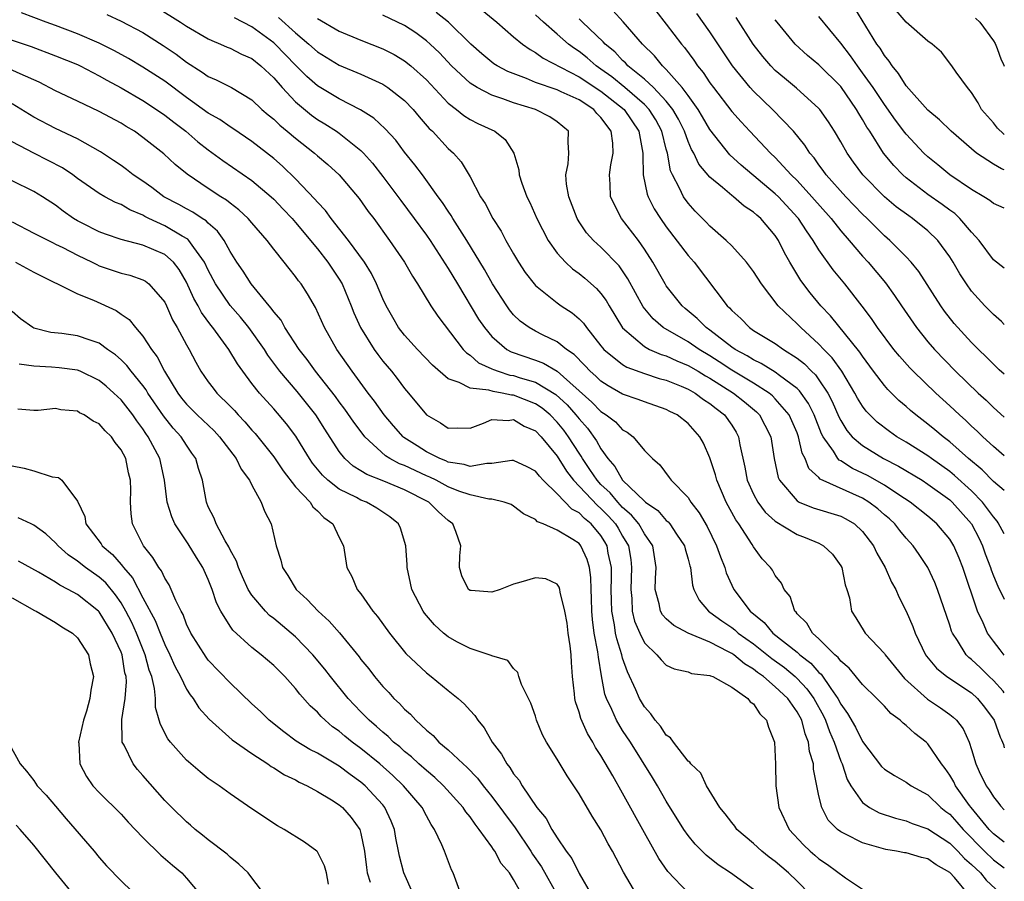
# Model space of a CAD drawing. Units: inches. Extents: x 2505869 to 2508000, y 1540363 to 1542000.
# Drawn here: x 2507910 to 2508000, y 1540548 to 1540627 of the extents above; entities that cross this region are included whole.
import ezdxf

# ---------------------------------------------------------------- set-up
doc = ezdxf.new("R2010")
doc.units = ezdxf.units.IN
doc.header["$MEASUREMENT"] = 0
doc.layers.add('LD25051539_2ft', color=72, linetype='Continuous')

msp = doc.modelspace()

# ---------------------------------------------------------------- linework, layer by layer
at = {"layer": 'LD25051539_2ft'}
for points, elevation in [([(2507922.329, 1540628.33), (2507924.441, 1540627), (2507925, 1540626.631), (2507927, 1540625.474), (2507927.317, 1540625.317), (2507928.108, 1540625), (2507928.718, 1540624.718), (2507929, 1540624.605), (2507930.055, 1540624.056), (2507931, 1540623.659), (2507931.828, 1540623), (2507933, 1540621.9), (2507933.776, 1540621), (2507935, 1540619.692), (2507936.471, 1540618.471), (2507937, 1540618.095), (2507937.685, 1540617.685), (2507938.746, 1540617), (2507939, 1540616.819), (2507941, 1540615.235), (2507941.234, 1540615), (2507942.065, 1540614.065), (2507943, 1540612.861), (2507944.644, 1540610.644), (2507945.893, 1540609), (2507947, 1540607.483), (2507947.335, 1540607), (2507949, 1540604.428), (2507949.838, 1540603), (2507951.788, 1540599.788), (2507952.318, 1540599), (2507953, 1540598.189), (2507954.372, 1540597), (2507954.775, 1540596.775), (2507957, 1540596.014), (2507957.742, 1540595.742), (2507959, 1540595), (2507962.175, 1540592.176), (2507963, 1540591.321), (2507963.497, 1540591), (2507964.346, 1540590.346), (2507965, 1540589.615), (2507965.408, 1540589.408), (2507965.948, 1540589), (2507967, 1540587.741), (2507967.724, 1540587), (2507968.408, 1540586.407), (2507969.272, 1540585.272), (2507969.458, 1540585), (2507971, 1540583.431), (2507971.266, 1540583), (2507972.028, 1540582.029), (2507972.757, 1540580.758), (2507973.619, 1540579), (2507973.972, 1540577.972), (2507974.37, 1540577), (2507974.506, 1540576.506), (2507975, 1540575.399), (2507975.195, 1540575), (2507976.697, 1540573), (2507977.973, 1540571.973), (2507978.786, 1540571), (2507981, 1540569.234), (2507981.259, 1540569), (2507982.247, 1540568.246), (2507983, 1540567.389), (2507983.212, 1540567.212), (2507984.085, 1540565.915), (2507984.745, 1540565), (2507985, 1540564.487), (2507985.629, 1540563.629), (2507986.356, 1540562.356), (2507987, 1540561.051), (2507988.752, 1540558.752), (2507989, 1540558.506), (2507989.922, 1540557.922), (2507991, 1540557.334), (2507991.458, 1540557), (2507993, 1540556.172), (2507994.188, 1540555), (2507994.639, 1540554.639), (2507995, 1540554.379), (2507995.656, 1540553.657), (2507996.214, 1540553), (2507998.174, 1540551), (2507999, 1540550.213), (2508000, 1540549.472)], 8106), ([(2507952.112, 1540628.112), (2507953.463, 1540627), (2507955, 1540625.667), (2507955.807, 1540625), (2507956.503, 1540624.503), (2507957, 1540624.238), (2507957.711, 1540623.711), (2507961, 1540622.004), (2507963, 1540620.672), (2507965.127, 1540619), (2507966.496, 1540617), (2507966.857, 1540615), (2507966.841, 1540614.841), (2507966.873, 1540613), (2507967.233, 1540611.233), (2507967.326, 1540611), (2507967.901, 1540609.901), (2507968.477, 1540609), (2507969, 1540608.236), (2507971, 1540605.609), (2507971.545, 1540605), (2507974.584, 1540601), (2507974.809, 1540600.808), (2507975, 1540600.576), (2507975.828, 1540599.828), (2507976.629, 1540599), (2507977, 1540598.748), (2507979, 1540597.53), (2507979.736, 1540597), (2507981, 1540596.201), (2507981.669, 1540595.669), (2507982.31, 1540595), (2507982.671, 1540594.671), (2507983, 1540594.21), (2507983.808, 1540593), (2507984.221, 1540592.221), (2507984.825, 1540590.825), (2507985, 1540590.494), (2507985.567, 1540589.567), (2507986.06, 1540589), (2507987, 1540588.186), (2507988.91, 1540587), (2507990.288, 1540586.288), (2507992.465, 1540585), (2507993, 1540584.658), (2507995, 1540583.204), (2507995.224, 1540583), (2507997.006, 1540581), (2507997.679, 1540579.679), (2507998.006, 1540579), (2507998.257, 1540578.257), (2507998.729, 1540577), (2507998.792, 1540576.791), (2507999, 1540576.247), (2507999.403, 1540575.304), (2508000, 1540574.116)], 8094), ([(2508000, 1540587.255), (2507999, 1540588.088), (2507998.019, 1540589), (2507997.508, 1540589.508), (2507997, 1540589.977), (2507996.484, 1540590.485), (2507995.896, 1540591), (2507995, 1540591.839), (2507993.717, 1540593), (2507991.635, 1540595), (2507991.322, 1540595.322), (2507990.378, 1540596.378), (2507989.877, 1540597), (2507988.385, 1540599), (2507987.83, 1540599.83), (2507986.965, 1540600.965), (2507985.364, 1540603), (2507984.296, 1540604.296), (2507983, 1540606.118), (2507982.471, 1540607), (2507981.858, 1540607.858), (2507981.14, 1540609), (2507981.075, 1540609.075), (2507979.277, 1540611), (2507979, 1540611.271), (2507975.881, 1540613.881), (2507974.84, 1540614.84), (2507973, 1540617.176), (2507972.333, 1540618.333), (2507971.929, 1540619), (2507971, 1540620.291), (2507970.468, 1540621), (2507969, 1540622.676), (2507968.654, 1540623), (2507967.914, 1540623.914), (2507966.829, 1540625), (2507965.045, 1540627.045), (2507964.084, 1540628.084)], 8088), ([(2507968.036, 1540628.036), (2507969, 1540626.826), (2507970.389, 1540625), (2507970.675, 1540624.675), (2507971.526, 1540623.526), (2507971.876, 1540623), (2507972.387, 1540622.387), (2507973, 1540621.442), (2507973.321, 1540621), (2507975, 1540618.819), (2507975.854, 1540617.854), (2507976.648, 1540617), (2507978.553, 1540615), (2507979, 1540614.582), (2507980.46, 1540613), (2507981, 1540612.474), (2507982.361, 1540611), (2507984.133, 1540609), (2507985, 1540607.879), (2507985.769, 1540607), (2507987, 1540605.548), (2507987.507, 1540605), (2507989.103, 1540603.103), (2507989.944, 1540601.944), (2507990.567, 1540601), (2507991.937, 1540599), (2507993, 1540597.682), (2507993.583, 1540597), (2507995.525, 1540595), (2507997.609, 1540593), (2507998.336, 1540592.336), (2507999, 1540591.686), (2508000, 1540590.779)], 8086), ([(2508000, 1540613.466), (2507999.742, 1540613.56), (2507999, 1540613.985), (2507997.462, 1540615), (2507997, 1540615.383), (2507995.139, 1540617), (2507994.051, 1540618.051), (2507993, 1540618.936), (2507991, 1540621.166), (2507990.304, 1540622.304), (2507989.709, 1540623), (2507989.437, 1540623.437), (2507989, 1540623.951), (2507988.611, 1540624.611), (2507988.321, 1540625), (2507986.287, 1540628.287)], 8076), ([(2508000, 1540616.709), (2507999.927, 1540616.772), (2507999.378, 1540617.285), (2507999, 1540617.766), (2507997.919, 1540619), (2507997.609, 1540619.609), (2507997, 1540620.561), (2507996.627, 1540621), (2507995.592, 1540622.408), (2507995.191, 1540623), (2507994.251, 1540624.251), (2507993.369, 1540625), (2507993, 1540625.275), (2507991, 1540627.013), (2507990.083, 1540628.083)], 8074), ([(2507996.744, 1540547), (2507995.424, 1540548.576), (2507995, 1540549.052), (2507993.748, 1540549.748), (2507993, 1540550.301), (2507992.41, 1540550.41), (2507991, 1540550.842), (2507990.856, 1540550.855), (2507990.114, 1540551), (2507989.146, 1540551.145), (2507987, 1540551.752), (2507985.433, 1540552.567), (2507985, 1540552.767), (2507984.703, 1540553), (2507983.855, 1540553.855), (2507983.258, 1540555), (2507983, 1540556.081), (2507982.803, 1540557), (2507982.516, 1540558.516), (2507982.489, 1540559), (2507982.147, 1540560.147), (2507982.057, 1540561), (2507981.745, 1540561.745), (2507981.426, 1540563), (2507981, 1540563.778), (2507980.144, 1540565), (2507979, 1540566.074), (2507977.909, 1540567), (2507977.376, 1540567.376), (2507977, 1540567.678), (2507976.161, 1540568.161), (2507975.183, 1540569), (2507975, 1540569.13), (2507974.712, 1540569.288), (2507973, 1540570.156), (2507971.014, 1540571), (2507969.689, 1540571.689), (2507969, 1540572.296), (2507968.654, 1540572.654), (2507968.456, 1540573), (2507968.337, 1540573.663), (2507967.979, 1540575), (2507968.011, 1540576.011), (2507968.086, 1540577), (2507967.761, 1540579), (2507967, 1540580.103), (2507966.491, 1540581), (2507965.819, 1540581.819), (2507965, 1540582.516), (2507964.544, 1540583), (2507963.841, 1540583.84), (2507963, 1540584.631), (2507962.653, 1540585), (2507962.004, 1540586.004), (2507961.312, 1540587), (2507961.204, 1540587.204), (2507961, 1540587.496), (2507960.045, 1540589), (2507959.597, 1540589.597), (2507959, 1540590.33), (2507958.338, 1540591), (2507957.61, 1540591.61), (2507957, 1540592.011), (2507955, 1540592.806), (2507954.81, 1540592.81), (2507953.961, 1540593), (2507953.132, 1540593.132), (2507952.729, 1540593.271), (2507951, 1540593.457), (2507950.018, 1540593.982), (2507949, 1540594.298), (2507947.548, 1540595.548), (2507946.176, 1540597), (2507945, 1540598.301), (2507944.453, 1540599), (2507943.913, 1540599.913), (2507943.302, 1540601), (2507943, 1540601.628), (2507942.439, 1540603), (2507941.959, 1540603.959), (2507941.316, 1540605), (2507939.865, 1540607), (2507938.279, 1540609), (2507937.736, 1540609.736), (2507937, 1540610.507), (2507936.782, 1540610.782), (2507935, 1540612.645), (2507933.808, 1540613.808), (2507933, 1540614.517), (2507931, 1540616.072), (2507929.255, 1540617.255), (2507929, 1540617.409), (2507928.067, 1540618.067), (2507927, 1540618.664), (2507925, 1540620.094), (2507923, 1540621.585), (2507921, 1540622.893), (2507919.682, 1540623.682), (2507918.386, 1540624.386), (2507917, 1540625.064), (2507915, 1540625.93), (2507913, 1540626.688), (2507912.121, 1540627), (2507909.873, 1540627.873)], 8110), ([(2507917.696, 1540627.695), (2507919, 1540627.104), (2507921, 1540626.046), (2507922.873, 1540624.873), (2507924.062, 1540624.062), (2507925, 1540623.346), (2507926.433, 1540622.433), (2507927, 1540622.021), (2507927.718, 1540621.718), (2507929.129, 1540621), (2507931, 1540619.885), (2507931.919, 1540619), (2507932.495, 1540618.495), (2507933, 1540618.096), (2507933.553, 1540617.552), (2507934.243, 1540617), (2507935, 1540616.361), (2507936.736, 1540615), (2507937, 1540614.759), (2507937.951, 1540613.952), (2507938.998, 1540613), (2507940.833, 1540610.833), (2507941.66, 1540609.66), (2507942.169, 1540609), (2507943.622, 1540607), (2507944.981, 1540605), (2507945.716, 1540603.716), (2507946.195, 1540603), (2507947.42, 1540601), (2507948.042, 1540600.042), (2507950.376, 1540597), (2507950.674, 1540596.674), (2507951, 1540596.469), (2507951.782, 1540595.782), (2507953, 1540595.232), (2507953.149, 1540595.149), (2507953.57, 1540595), (2507954.651, 1540594.651), (2507955, 1540594.596), (2507955.61, 1540594.39), (2507957, 1540593.983), (2507958.861, 1540592.861), (2507959.907, 1540591.907), (2507960.714, 1540591), (2507961, 1540590.633), (2507961.778, 1540589.778), (2507962.615, 1540588.615), (2507963, 1540587.888), (2507963.625, 1540587), (2507964.27, 1540586.27), (2507964.981, 1540585), (2507967, 1540583.081), (2507967.095, 1540583), (2507968.23, 1540582.23), (2507969, 1540581.33), (2507969.186, 1540581.186), (2507969.327, 1540581), (2507969.933, 1540580.067), (2507970.664, 1540579), (2507970.719, 1540578.719), (2507971, 1540577.777), (2507971.16, 1540577.16), (2507971.219, 1540577), (2507971.392, 1540575.392), (2507971.526, 1540575), (2507972.024, 1540574.024), (2507972.857, 1540573), (2507973, 1540572.91), (2507974.104, 1540572.103), (2507975, 1540571.504), (2507975.286, 1540571.286), (2507975.589, 1540571), (2507977, 1540570), (2507978.668, 1540568.668), (2507979.832, 1540567.831), (2507980.829, 1540567), (2507981, 1540566.839), (2507981.894, 1540565.894), (2507982.537, 1540565), (2507983.413, 1540563.413), (2507983.607, 1540563), (2507983.968, 1540561.968), (2507984.393, 1540561), (2507985, 1540559.259), (2507985.117, 1540559), (2507985.584, 1540557.584), (2507985.917, 1540557), (2507987, 1540555.452), (2507987.638, 1540555), (2507988.521, 1540554.521), (2507990.024, 1540554.023), (2507991, 1540553.783), (2507991.55, 1540553.55), (2507993, 1540553.054), (2507995, 1540551.738), (2507995.735, 1540551), (2507996.337, 1540550.337), (2507997, 1540549.768), (2507997.809, 1540549), (2507998.335, 1540548.334), (2507999.606, 1540547.154)], 8108), ([(2508000, 1540551.834), (2507999, 1540552.591), (2507998.604, 1540553), (2507996.95, 1540555), (2507996.814, 1540555.186), (2507995.524, 1540557), (2507995.364, 1540557.364), (2507995, 1540557.967), (2507994.572, 1540558.572), (2507994.237, 1540559), (2507993, 1540560.845), (2507992.828, 1540561), (2507991.788, 1540561.788), (2507991, 1540562.533), (2507990.725, 1540562.725), (2507990.463, 1540563), (2507989.607, 1540563.607), (2507989, 1540564.29), (2507988.32, 1540565), (2507987, 1540566.264), (2507985.774, 1540567.774), (2507985, 1540568.408), (2507984.756, 1540568.756), (2507984.465, 1540569), (2507983, 1540570.479), (2507982.408, 1540571), (2507981.89, 1540571.89), (2507981, 1540572.768), (2507980.903, 1540572.903), (2507980.789, 1540573), (2507980.356, 1540574.356), (2507979.819, 1540575), (2507979.57, 1540575.571), (2507979, 1540576.268), (2507978.749, 1540576.749), (2507978.563, 1540577), (2507977.804, 1540577.804), (2507977, 1540578.906), (2507976.876, 1540579.124), (2507975.664, 1540581), (2507975.379, 1540581.379), (2507974.506, 1540583), (2507973.625, 1540585), (2507973.502, 1540585.502), (2507973, 1540587.06), (2507972.403, 1540588.403), (2507972.075, 1540589), (2507971, 1540590.198), (2507969.992, 1540591), (2507969.321, 1540591.321), (2507969, 1540591.491), (2507967, 1540592.18), (2507966.412, 1540592.412), (2507965, 1540592.894), (2507963.658, 1540593.658), (2507963, 1540594.082), (2507962.536, 1540594.536), (2507962.01, 1540595), (2507961.532, 1540595.532), (2507960.544, 1540596.544), (2507959.861, 1540597), (2507959, 1540597.707), (2507957.659, 1540598.341), (2507957, 1540598.67), (2507956.413, 1540599), (2507955.601, 1540599.601), (2507955, 1540600.185), (2507954.629, 1540600.629), (2507954.363, 1540601), (2507953.054, 1540603), (2507952.329, 1540604.329), (2507950.724, 1540607), (2507949.436, 1540609), (2507949.28, 1540609.279), (2507949, 1540609.675), (2507948.481, 1540610.481), (2507948.085, 1540611), (2507946.796, 1540612.796), (2507946.629, 1540613), (2507945.939, 1540613.939), (2507945, 1540615.089), (2507944.186, 1540616.186), (2507943.23, 1540617.23), (2507942.193, 1540618.193), (2507940.97, 1540618.97), (2507939, 1540619.986), (2507937, 1540621.181), (2507936.028, 1540622.028), (2507935, 1540623.062), (2507933.126, 1540625), (2507933, 1540625.115), (2507931, 1540626.579), (2507929.394, 1540627.394)], 8104), ([(2507933.441, 1540627.441), (2507935, 1540626.028), (2507936.218, 1540625), (2507937, 1540624.285), (2507939, 1540623.071), (2507941, 1540622.23), (2507943, 1540621.309), (2507943.478, 1540621), (2507945, 1540619.816), (2507945.786, 1540619), (2507946.333, 1540618.333), (2507947.269, 1540617.269), (2507947.562, 1540617), (2507949, 1540615.426), (2507949.471, 1540615), (2507950.186, 1540614.186), (2507951, 1540612.819), (2507951.975, 1540611), (2507952.382, 1540610.382), (2507953.106, 1540609), (2507953.848, 1540607.848), (2507954.291, 1540607), (2507955, 1540605.754), (2507955.452, 1540605), (2507956.064, 1540604.064), (2507956.873, 1540603), (2507957, 1540602.856), (2507959, 1540601.267), (2507959.369, 1540601), (2507960.357, 1540600.357), (2507961, 1540599.81), (2507961.4, 1540599.4), (2507961.674, 1540599), (2507963, 1540597.336), (2507963.14, 1540597.14), (2507963.271, 1540597), (2507965, 1540595.604), (2507965.373, 1540595.373), (2507967, 1540594.789), (2507968.345, 1540594.345), (2507969, 1540594.178), (2507970.366, 1540593.634), (2507971, 1540593.365), (2507971.224, 1540593.224), (2507971.648, 1540593), (2507972.417, 1540592.417), (2507973, 1540592.053), (2507973.574, 1540591.574), (2507974.35, 1540591), (2507975, 1540590.056), (2507975.404, 1540589.404), (2507975.627, 1540589), (2507975.745, 1540588.255), (2507976.206, 1540586.206), (2507976.424, 1540585), (2507977, 1540583.744), (2507977.403, 1540583), (2507978.08, 1540582.08), (2507979, 1540581.263), (2507981, 1540580.018), (2507981.743, 1540579.743), (2507983, 1540579.224), (2507983.427, 1540579), (2507984.234, 1540578.234), (2507985, 1540577.166), (2507985.092, 1540577), (2507985.403, 1540575.403), (2507985.553, 1540575), (2507985.79, 1540574.21), (2507986, 1540573), (2507986.39, 1540572.39), (2507987.142, 1540571.142), (2507987.238, 1540571), (2507989, 1540569.109), (2507989.072, 1540569), (2507990.834, 1540566.834), (2507992.942, 1540564.942), (2507994.137, 1540564.137), (2507995, 1540563.529), (2507995.299, 1540563.299), (2507995.627, 1540563), (2507996.224, 1540562.224), (2507996.78, 1540561), (2507997, 1540560.327), (2507997.384, 1540559), (2507997.704, 1540558.296), (2507998.332, 1540557), (2507998.626, 1540556.626), (2507999, 1540555.969), (2507999.493, 1540555.372), (2507999.645, 1540555.164), (2508000, 1540554.794)], 8102), ([(2507937, 1540627.331), (2507939, 1540626.164), (2507941, 1540625.35), (2507943, 1540624.561), (2507944.03, 1540624.03), (2507945, 1540623.463), (2507945.577, 1540623), (2507947, 1540621.712), (2507949, 1540619.579), (2507949.75, 1540619), (2507950.437, 1540618.438), (2507951, 1540618.073), (2507951.72, 1540617.72), (2507953.266, 1540617), (2507954.234, 1540616.234), (2507955.016, 1540615), (2507955.465, 1540613.465), (2507955.51, 1540613), (2507955.76, 1540612.239), (2507956.22, 1540611), (2507956.483, 1540610.483), (2507957.139, 1540609), (2507958.168, 1540607), (2507959, 1540605.839), (2507959.75, 1540605), (2507960.391, 1540604.391), (2507961, 1540603.955), (2507961.524, 1540603.524), (2507962.592, 1540602.592), (2507963, 1540602.122), (2507963.476, 1540601.476), (2507963.749, 1540601), (2507964.983, 1540598.983), (2507967, 1540597.257), (2507967.474, 1540597), (2507968.535, 1540596.535), (2507969, 1540596.399), (2507969.955, 1540595.955), (2507971, 1540595.54), (2507971.92, 1540595), (2507972.583, 1540594.583), (2507973, 1540594.363), (2507975.157, 1540593), (2507976.182, 1540592.182), (2507977.272, 1540591.272), (2507977.544, 1540591), (2507978.05, 1540590.05), (2507978.584, 1540589), (2507978.908, 1540587), (2507979.259, 1540585.259), (2507979.378, 1540585), (2507981, 1540583.111), (2507981.197, 1540583), (2507982.473, 1540582.473), (2507985, 1540581.704), (2507985.467, 1540581.467), (2507986.256, 1540581), (2507987, 1540580.309), (2507988.001, 1540579), (2507988.309, 1540578.309), (2507989.062, 1540577), (2507989.667, 1540575.667), (2507990.045, 1540575), (2507990.329, 1540574.329), (2507991, 1540573.017), (2507991.603, 1540571.603), (2507991.811, 1540571), (2507992.787, 1540569), (2507992.875, 1540568.875), (2507993.785, 1540567.785), (2507994.739, 1540567), (2507997, 1540565.502), (2507997.547, 1540565), (2507998.195, 1540564.195), (2507999.066, 1540563.017), (2507999.61, 1540561.46), (2507999.752, 1540561.191), (2507999.917, 1540560.775), (2508000, 1540560.478)], 8100), ([(2508000, 1540565.529), (2507999.897, 1540565.677), (2507999, 1540566.654), (2507998.621, 1540567), (2507997.804, 1540567.804), (2507997, 1540568.565), (2507996.75, 1540568.75), (2507996.494, 1540569), (2507995.7, 1540570.3), (2507995.237, 1540571), (2507995.165, 1540571.165), (2507995, 1540571.712), (2507993.87, 1540575), (2507993.622, 1540575.622), (2507992.998, 1540577), (2507992.203, 1540578.203), (2507991.652, 1540579), (2507991, 1540579.703), (2507990.412, 1540580.411), (2507989.958, 1540581), (2507989.462, 1540581.462), (2507989, 1540581.845), (2507988.389, 1540582.389), (2507987.59, 1540583), (2507987, 1540583.359), (2507983.112, 1540585.113), (2507983, 1540585.246), (2507982.071, 1540586.071), (2507981.728, 1540587), (2507981.476, 1540587.476), (2507981.138, 1540589), (2507981, 1540589.363), (2507980.283, 1540591), (2507979, 1540592.484), (2507978.742, 1540592.742), (2507978.425, 1540593), (2507977, 1540593.896), (2507975, 1540595.086), (2507973.858, 1540595.858), (2507973, 1540596.415), (2507972.013, 1540597), (2507971, 1540597.702), (2507968.727, 1540599), (2507967.794, 1540599.794), (2507966.894, 1540600.894), (2507965.482, 1540603.482), (2507965, 1540604.209), (2507964.671, 1540604.671), (2507963, 1540606.379), (2507962.318, 1540607), (2507961.693, 1540607.693), (2507961, 1540608.703), (2507960.815, 1540609), (2507960.073, 1540611), (2507959.864, 1540612.136), (2507959.795, 1540613), (2507960.001, 1540614.001), (2507960.078, 1540615), (2507959.997, 1540616.003), (2507960.041, 1540617), (2507959, 1540617.871), (2507958.335, 1540618.335), (2507957.016, 1540619), (2507955, 1540619.612), (2507954.023, 1540619.977), (2507953, 1540620.304), (2507951.645, 1540621), (2507951, 1540621.402), (2507949.293, 1540623), (2507948.19, 1540624.19), (2507947.337, 1540625), (2507947, 1540625.3), (2507946.022, 1540626.022), (2507945, 1540626.685), (2507943, 1540627.644)], 8098), ([(2508000, 1540568.979), (2507999.803, 1540569.204), (2507999.617, 1540569.466), (2507999, 1540570.258), (2507998.471, 1540571), (2507998.074, 1540571.926), (2507997.549, 1540573), (2507996.186, 1540577), (2507995.854, 1540577.854), (2507995.373, 1540579), (2507995, 1540579.611), (2507993.827, 1540581), (2507993, 1540581.703), (2507991.377, 1540583), (2507990.339, 1540583.66), (2507989, 1540584.545), (2507987.439, 1540585.439), (2507987, 1540585.664), (2507986.089, 1540586.089), (2507985, 1540586.79), (2507984.859, 1540586.859), (2507984.739, 1540587), (2507984.325, 1540587.675), (2507983.382, 1540589), (2507983.25, 1540589.25), (2507982.564, 1540591), (2507982.046, 1540592.046), (2507981.212, 1540593.212), (2507981, 1540593.406), (2507979.379, 1540594.621), (2507979, 1540594.921), (2507977.714, 1540595.714), (2507977, 1540596.032), (2507976.412, 1540596.412), (2507975.303, 1540597), (2507975, 1540597.215), (2507973, 1540598.769), (2507972.661, 1540599), (2507971.836, 1540599.836), (2507970.737, 1540600.737), (2507970.444, 1540601), (2507969, 1540602.844), (2507968.898, 1540603), (2507967.755, 1540605), (2507967, 1540606.206), (2507966.453, 1540607), (2507964.908, 1540609), (2507963.877, 1540611), (2507963.862, 1540612.137), (2507963.786, 1540613), (2507963.916, 1540613.916), (2507964.128, 1540615), (2507964.096, 1540615.904), (2507963.943, 1540617), (2507963, 1540618.257), (2507962.627, 1540618.627), (2507962.352, 1540619), (2507961, 1540619.873), (2507959.37, 1540620.63), (2507959, 1540620.788), (2507957, 1540621.483), (2507956.167, 1540621.833), (2507954.47, 1540622.47), (2507953.49, 1540623), (2507953.19, 1540623.19), (2507953, 1540623.332), (2507952.093, 1540624.093), (2507951.078, 1540625), (2507949.014, 1540627.015), (2507947.892, 1540627.893)], 8096), ([(2508000, 1540580.099), (2507999.428, 1540581.109), (2507999.335, 1540581.253), (2507999, 1540581.643), (2507998.005, 1540583), (2507997, 1540584.021), (2507995.447, 1540585.447), (2507995, 1540585.804), (2507993.314, 1540587), (2507993, 1540587.239), (2507991, 1540588.502), (2507990.148, 1540589), (2507989.47, 1540589.47), (2507988.342, 1540590.343), (2507987.661, 1540591), (2507987.338, 1540591.338), (2507987, 1540591.791), (2507986.545, 1540592.545), (2507986.303, 1540593), (2507985.091, 1540595), (2507984.222, 1540596.222), (2507983.459, 1540597), (2507983, 1540597.494), (2507981.335, 1540599), (2507981, 1540599.35), (2507979.276, 1540601), (2507977.722, 1540603), (2507977, 1540604.147), (2507976.642, 1540604.642), (2507976.349, 1540605), (2507975, 1540606.496), (2507974.507, 1540607), (2507973, 1540608.308), (2507972.666, 1540608.666), (2507971.664, 1540609.664), (2507971, 1540610.399), (2507970.575, 1540611), (2507970.225, 1540611.775), (2507969.569, 1540613), (2507969.386, 1540613.386), (2507969.098, 1540615), (2507969, 1540615.348), (2507968.595, 1540617), (2507968.04, 1540618.04), (2507967.435, 1540619), (2507967, 1540619.451), (2507965.192, 1540621), (2507964, 1540622), (2507963, 1540622.709), (2507962.563, 1540623), (2507961.736, 1540623.736), (2507961, 1540624.31), (2507960.58, 1540624.58), (2507960.035, 1540625), (2507959, 1540625.913), (2507957.731, 1540627), (2507957, 1540627.667)], 8092), ([(2508000, 1540584.075), (2507999, 1540584.901), (2507997.964, 1540585.965), (2507996.704, 1540587), (2507995, 1540588.533), (2507994.378, 1540589), (2507993.639, 1540589.639), (2507993, 1540590.157), (2507991.875, 1540591), (2507991.399, 1540591.399), (2507991, 1540591.762), (2507990.328, 1540592.327), (2507989.317, 1540593.317), (2507989, 1540593.682), (2507988.014, 1540595), (2507987, 1540596.37), (2507986.755, 1540596.755), (2507984.065, 1540600.065), (2507983.175, 1540601), (2507982.196, 1540602.196), (2507981.331, 1540603.331), (2507980.328, 1540605), (2507979.849, 1540605.849), (2507979.288, 1540607), (2507979, 1540607.43), (2507977.672, 1540609), (2507977.304, 1540609.304), (2507977, 1540609.592), (2507976.142, 1540610.142), (2507975.163, 1540611), (2507975, 1540611.122), (2507974.149, 1540611.851), (2507973, 1540612.803), (2507971.995, 1540613.995), (2507971.534, 1540615), (2507971.328, 1540615.328), (2507971, 1540616.071), (2507970.662, 1540617), (2507970.114, 1540618.114), (2507969.605, 1540619), (2507969, 1540619.761), (2507967.816, 1540621), (2507967, 1540621.774), (2507965.488, 1540623), (2507965.263, 1540623.263), (2507965, 1540623.495), (2507964.28, 1540624.28), (2507963.395, 1540625), (2507963.216, 1540625.216), (2507961.321, 1540627), (2507961.164, 1540627.164), (2507961, 1540627.302)], 8090), ([(2508000, 1540594.719), (2507999.531, 1540595.135), (2507999, 1540595.637), (2507997, 1540597.632), (2507995.389, 1540599.389), (2507994.515, 1540600.515), (2507994.172, 1540601), (2507992.156, 1540604.156), (2507991.463, 1540605), (2507991, 1540605.496), (2507989.506, 1540607), (2507989, 1540607.426), (2507987.419, 1540609), (2507987, 1540609.395), (2507985.47, 1540611), (2507983.675, 1540613), (2507983.401, 1540613.401), (2507983, 1540613.926), (2507982.554, 1540614.554), (2507982.162, 1540615), (2507981.716, 1540615.716), (2507980.662, 1540617), (2507978.735, 1540619), (2507977, 1540620.668), (2507976.698, 1540621), (2507975.059, 1540623), (2507973, 1540626.107), (2507971.809, 1540627.809)], 8084), ([(2508000, 1540599.297), (2507999.735, 1540599.554), (2507999, 1540600.189), (2507998.199, 1540601), (2507997, 1540602.353), (2507996.533, 1540603), (2507995.929, 1540603.929), (2507995.315, 1540605), (2507995, 1540605.494), (2507993.912, 1540607), (2507993, 1540607.879), (2507991.592, 1540609), (2507991.233, 1540609.234), (2507990.084, 1540610.084), (2507989, 1540610.986), (2507987.023, 1540613), (2507986.17, 1540614.17), (2507985.587, 1540615), (2507985, 1540616.045), (2507984.432, 1540617), (2507983.874, 1540617.874), (2507983.088, 1540619), (2507983, 1540619.102), (2507980.957, 1540620.957), (2507979.855, 1540621.855), (2507979, 1540622.587), (2507978.593, 1540623), (2507977.853, 1540623.853), (2507976.977, 1540624.977), (2507975.423, 1540627.423)], 8082), ([(2508000, 1540604.458), (2507999, 1540605.229), (2507997.697, 1540607), (2507997, 1540607.746), (2507995.93, 1540609), (2507995.451, 1540609.45), (2507995, 1540609.762), (2507994.297, 1540610.297), (2507993, 1540611.211), (2507991, 1540612.736), (2507990.701, 1540613), (2507989.86, 1540613.86), (2507988.931, 1540615), (2507987.653, 1540617), (2507987.388, 1540617.388), (2507987, 1540618.084), (2507986.644, 1540618.644), (2507986.45, 1540619), (2507985, 1540621.095), (2507983, 1540623.09), (2507981.963, 1540623.963), (2507980.826, 1540625), (2507979.173, 1540627), (2507979, 1540627.231)], 8080), ([(2508000, 1540609.962), (2507999, 1540610.382), (2507998.669, 1540610.669), (2507998.132, 1540611), (2507997, 1540611.658), (2507994.991, 1540613), (2507993.914, 1540613.914), (2507993, 1540614.649), (2507992.629, 1540615), (2507991, 1540616.742), (2507990.884, 1540616.883), (2507990.023, 1540618.023), (2507989, 1540619.443), (2507987.965, 1540621), (2507987, 1540622.373), (2507986.522, 1540623), (2507985.907, 1540623.907), (2507985, 1540625.064), (2507983, 1540627.512)], 8078), ([(2507997.365, 1540627.365), (2507997.754, 1540627), (2507999, 1540625.301), (2507999.152, 1540625.039), (2507999.339, 1540624.578), (2507999.712, 1540623.537), (2507999.891, 1540623.227), (2508000, 1540622.962)], 8072), ([(2507907, 1540626.029), (2507910.767, 1540624.767), (2507913, 1540623.931), (2507915, 1540623.115), (2507915.245, 1540623), (2507917, 1540622.098), (2507917.696, 1540621.696), (2507919, 1540620.998), (2507921, 1540619.816), (2507922.253, 1540619), (2507923, 1540618.481), (2507923.826, 1540617.826), (2507924.928, 1540617), (2507926.043, 1540616.043), (2507927, 1540615.286), (2507928.318, 1540614.318), (2507931, 1540612.484), (2507932.774, 1540611), (2507933, 1540610.789), (2507933.867, 1540609.867), (2507934.679, 1540609), (2507935, 1540608.63), (2507937, 1540606.213), (2507937.959, 1540605), (2507939, 1540603.445), (2507939.27, 1540603), (2507940.115, 1540601), (2507940.359, 1540600.36), (2507940.959, 1540599), (2507942.212, 1540597), (2507942.539, 1540596.539), (2507943, 1540595.937), (2507943.792, 1540595), (2507944.331, 1540594.331), (2507945, 1540593.428), (2507945.373, 1540593), (2507947, 1540591.016), (2507948.282, 1540590.282), (2507949, 1540589.789), (2507949.808, 1540589.808), (2507951, 1540589.792), (2507952.226, 1540590.226), (2507953, 1540590.56), (2507954.495, 1540590.495), (2507955, 1540590.575), (2507955.968, 1540589.968), (2507957, 1540589.538), (2507957.532, 1540589), (2507959, 1540587.22), (2507959.847, 1540585.847), (2507960.495, 1540585), (2507962.681, 1540582.681), (2507963, 1540582.426), (2507963.71, 1540581.71), (2507964.349, 1540581), (2507964.602, 1540580.602), (2507965, 1540579.886), (2507965.528, 1540579), (2507965.735, 1540577.735), (2507965.819, 1540577), (2507965.736, 1540575), (2507965.826, 1540574.174), (2507965.884, 1540573), (2507966.099, 1540572.099), (2507966.567, 1540571), (2507967, 1540570.104), (2507968.14, 1540569), (2507968.528, 1540568.528), (2507969, 1540568.049), (2507969.713, 1540567.713), (2507971, 1540567.434), (2507971.298, 1540567.298), (2507973, 1540567.116), (2507973.068, 1540567.068), (2507973.264, 1540567), (2507975, 1540566.026), (2507976.479, 1540565), (2507976.696, 1540564.696), (2507977, 1540564.507), (2507977.585, 1540563.585), (2507978.204, 1540563), (2507978.36, 1540562.36), (2507978.911, 1540561), (2507979.011, 1540558.989), (2507979.039, 1540557), (2507979.316, 1540555), (2507980.272, 1540553), (2507981.583, 1540551.583), (2507982.182, 1540551), (2507982.63, 1540550.63), (2507983, 1540550.296), (2507983.779, 1540549.779), (2507985.434, 1540548.566), (2507987, 1540547.521)], 8112), ([(2507982.221, 1540547), (2507981, 1540548.244), (2507980.204, 1540549), (2507979, 1540550.039), (2507978.436, 1540550.436), (2507977.749, 1540551), (2507977, 1540551.704), (2507975.48, 1540553), (2507975.287, 1540553.286), (2507975, 1540553.636), (2507974.414, 1540554.414), (2507973.915, 1540555), (2507972.682, 1540557), (2507972.156, 1540558.156), (2507971.254, 1540559), (2507971.164, 1540559.164), (2507971, 1540559.253), (2507969.651, 1540561), (2507969.382, 1540561.382), (2507969, 1540561.635), (2507968.46, 1540562.46), (2507967.992, 1540563), (2507967.594, 1540563.594), (2507967, 1540564.232), (2507966.544, 1540565), (2507966.213, 1540565.787), (2507965.437, 1540567.437), (2507965, 1540568.708), (2507964.921, 1540569), (2507964.451, 1540570.451), (2507964.355, 1540571), (2507964.265, 1540571.735), (2507964.011, 1540573), (2507963.971, 1540573.971), (2507963.954, 1540575), (2507963.983, 1540575.983), (2507963.962, 1540577), (2507963.678, 1540578.322), (2507963.574, 1540579), (2507963.369, 1540579.369), (2507963, 1540579.951), (2507962.123, 1540581), (2507961.5, 1540581.5), (2507961, 1540582.019), (2507960.347, 1540582.347), (2507959, 1540583.76), (2507957.721, 1540585), (2507957.366, 1540585.366), (2507957, 1540585.85), (2507956.244, 1540586.244), (2507955, 1540586.819), (2507954.821, 1540586.822), (2507953, 1540586.53), (2507952.543, 1540586.543), (2507951, 1540586.281), (2507950.463, 1540586.463), (2507949, 1540586.671), (2507948.78, 1540586.78), (2507948.225, 1540587), (2507947, 1540587.626), (2507946.147, 1540588.147), (2507944.938, 1540588.938), (2507944.867, 1540589), (2507943.986, 1540589.986), (2507943.131, 1540591), (2507942.254, 1540592.254), (2507941.675, 1540593), (2507940.199, 1540595), (2507938.788, 1540597), (2507937.644, 1540599), (2507936.834, 1540600.834), (2507936.095, 1540602.095), (2507935.508, 1540603), (2507935.277, 1540603.277), (2507935, 1540603.689), (2507934.407, 1540604.407), (2507933.956, 1540605), (2507933, 1540606.2), (2507932.396, 1540607), (2507931, 1540608.593), (2507930.661, 1540609), (2507929.802, 1540609.801), (2507929, 1540610.398), (2507928.678, 1540610.678), (2507928.148, 1540611), (2507927, 1540611.756), (2507925.061, 1540613.061), (2507923.953, 1540613.953), (2507922.92, 1540614.92), (2507921, 1540616.442), (2507920.221, 1540617), (2507919.452, 1540617.452), (2507919, 1540617.74), (2507917, 1540618.817), (2507915, 1540619.747), (2507913, 1540620.707), (2507911.491, 1540621.491), (2507909.738, 1540622.262), (2507908.74, 1540622.74)], 8114), ([(2507977, 1540547.477), (2507974.889, 1540549), (2507973.75, 1540549.749), (2507972.646, 1540550.646), (2507971.651, 1540551.651), (2507971, 1540552.445), (2507970.61, 1540553), (2507969, 1540555.595), (2507968.198, 1540557), (2507967.75, 1540557.75), (2507965.704, 1540561), (2507965, 1540562.07), (2507964.429, 1540563), (2507964.008, 1540563.992), (2507963.517, 1540565), (2507963.379, 1540565.379), (2507963.06, 1540567.06), (2507962.771, 1540568.771), (2507962.727, 1540569.273), (2507962.399, 1540571), (2507962.234, 1540572.234), (2507962.171, 1540573), (2507962.15, 1540574.15), (2507962.103, 1540575), (2507962.077, 1540576.077), (2507961.944, 1540577), (2507961.738, 1540577.738), (2507961.164, 1540579), (2507961, 1540579.196), (2507960.435, 1540579.565), (2507959, 1540580.431), (2507957.698, 1540581), (2507957.198, 1540581.198), (2507957, 1540581.408), (2507955.918, 1540581.917), (2507955, 1540582.638), (2507954.769, 1540582.769), (2507954.133, 1540583), (2507953, 1540583.267), (2507952.725, 1540583.275), (2507951, 1540583.664), (2507949.988, 1540584.012), (2507949, 1540584.415), (2507947.904, 1540585), (2507947.301, 1540585.301), (2507947, 1540585.419), (2507945, 1540586.347), (2507944.522, 1540586.522), (2507943.637, 1540587), (2507943.243, 1540587.243), (2507941.341, 1540589), (2507941.188, 1540589.188), (2507940.34, 1540590.34), (2507939.524, 1540591.524), (2507939, 1540592.202), (2507938.669, 1540592.669), (2507936.825, 1540595), (2507936.066, 1540596.066), (2507935.318, 1540597), (2507934.024, 1540599), (2507933.669, 1540599.669), (2507933, 1540600.443), (2507932.778, 1540600.778), (2507932.572, 1540601), (2507930.925, 1540603), (2507930.183, 1540604.183), (2507929.628, 1540605), (2507929, 1540605.992), (2507928.447, 1540607), (2507927.848, 1540607.848), (2507927, 1540608.567), (2507926.791, 1540608.792), (2507926.438, 1540609), (2507925.582, 1540609.582), (2507925, 1540609.879), (2507924.284, 1540610.284), (2507922.916, 1540611), (2507921.832, 1540611.832), (2507921, 1540612.412), (2507920.11, 1540613), (2507919.494, 1540613.494), (2507919, 1540613.849), (2507918.32, 1540614.32), (2507917.117, 1540615.117), (2507915, 1540616.297), (2507913, 1540617.242), (2507911, 1540618.289), (2507909, 1540619.514)], 8116), ([(2507971, 1540547.186), (2507969.139, 1540549.139), (2507968.313, 1540550.313), (2507967, 1540552.665), (2507965, 1540556.305), (2507964.097, 1540557.903), (2507963, 1540559.775), (2507962.512, 1540560.513), (2507962.256, 1540561), (2507961.772, 1540561.772), (2507961.151, 1540563.151), (2507961, 1540563.732), (2507960.679, 1540564.679), (2507960.609, 1540565), (2507960.577, 1540565.423), (2507960.409, 1540567), (2507960.299, 1540568.299), (2507960.267, 1540569), (2507960.18, 1540569.82), (2507960.009, 1540571), (2507959.897, 1540571.897), (2507959.702, 1540573), (2507959.262, 1540574.738), (2507959.236, 1540575), (2507959.19, 1540575.19), (2507959, 1540575.492), (2507957.959, 1540575.959), (2507957, 1540576.065), (2507955.647, 1540575.647), (2507955, 1540575.474), (2507953.78, 1540575), (2507953, 1540574.75), (2507951.112, 1540574.888), (2507951, 1540574.884), (2507950.854, 1540575), (2507950.254, 1540576.254), (2507950.044, 1540577), (2507950.064, 1540578.064), (2507950.144, 1540579), (2507949.701, 1540580.299), (2507949.435, 1540581), (2507949, 1540581.317), (2507948.101, 1540582.101), (2507947.223, 1540583), (2507945, 1540584.117), (2507943.091, 1540584.909), (2507941.528, 1540585.528), (2507941, 1540585.882), (2507940.297, 1540586.297), (2507939.522, 1540587), (2507939, 1540587.649), (2507937.683, 1540589.683), (2507936.855, 1540591), (2507935.155, 1540593.155), (2507933.574, 1540595), (2507932.473, 1540596.473), (2507932.146, 1540597), (2507930.718, 1540599), (2507929.951, 1540599.951), (2507929, 1540601.029), (2507927.67, 1540603), (2507927, 1540604.278), (2507926.656, 1540605), (2507925.663, 1540606.337), (2507925.212, 1540607), (2507925.11, 1540607.11), (2507924.614, 1540607.386), (2507923, 1540608.335), (2507921.556, 1540609), (2507921.188, 1540609.188), (2507921, 1540609.303), (2507919.794, 1540609.794), (2507919, 1540610.276), (2507918.476, 1540610.477), (2507917.52, 1540611), (2507917, 1540611.299), (2507915, 1540612.685), (2507914.576, 1540613), (2507913.637, 1540613.637), (2507912.325, 1540614.325), (2507910.993, 1540614.993), (2507908.375, 1540616.375)], 8118), ([(2507966.291, 1540547), (2507965.062, 1540549.062), (2507964.069, 1540551), (2507963.675, 1540551.675), (2507963, 1540552.961), (2507962.2, 1540554.2), (2507961, 1540556.256), (2507959.898, 1540557.898), (2507959, 1540559.43), (2507958.023, 1540561), (2507957.662, 1540561.662), (2507957.109, 1540563), (2507957, 1540563.362), (2507956.582, 1540564.582), (2507955.712, 1540566.288), (2507955.466, 1540567), (2507955.373, 1540567.373), (2507955, 1540567.741), (2507954.476, 1540568.476), (2507953, 1540568.909), (2507952.949, 1540568.949), (2507951, 1540569.573), (2507949.8, 1540570.2), (2507949, 1540570.64), (2507948.576, 1540571), (2507947.748, 1540571.748), (2507947, 1540572.601), (2507946.819, 1540572.819), (2507946.691, 1540573), (2507945.662, 1540575), (2507945.558, 1540575.558), (2507945.245, 1540577), (2507945.245, 1540577.245), (2507945.113, 1540579), (2507944.619, 1540580.619), (2507944.455, 1540581), (2507943.649, 1540581.649), (2507942.456, 1540582.456), (2507941.504, 1540583), (2507941, 1540583.191), (2507940.589, 1540583.411), (2507939, 1540584.187), (2507937.956, 1540585), (2507937.461, 1540585.461), (2507936.563, 1540586.563), (2507936.268, 1540587), (2507935.801, 1540587.801), (2507935.038, 1540589.038), (2507934.186, 1540590.186), (2507933, 1540591.565), (2507931.694, 1540593), (2507931, 1540593.883), (2507930.153, 1540595), (2507929.668, 1540595.668), (2507928.888, 1540597), (2507927.427, 1540599), (2507927.229, 1540599.229), (2507926.379, 1540600.379), (2507926.075, 1540601), (2507925.676, 1540601.676), (2507925, 1540603.168), (2507924.326, 1540604.326), (2507923.793, 1540605), (2507923, 1540605.696), (2507921, 1540606.565), (2507919, 1540607.08), (2507917.559, 1540607.559), (2507917, 1540607.772), (2507915.432, 1540608.568), (2507915, 1540608.789), (2507914.645, 1540609), (2507913.687, 1540609.687), (2507913, 1540610.219), (2507911.78, 1540611), (2507911, 1540611.473), (2507909, 1540612.454)], 8120), ([(2507909, 1540608.699), (2507911, 1540607.674), (2507911.431, 1540607.43), (2507912.763, 1540606.763), (2507913, 1540606.663), (2507913.659, 1540606.341), (2507915, 1540605.647), (2507916.357, 1540605), (2507916.772, 1540604.772), (2507917, 1540604.676), (2507919, 1540603.984), (2507919.801, 1540603.801), (2507921, 1540603.383), (2507921.25, 1540603.25), (2507921.558, 1540603), (2507923, 1540601.345), (2507923.175, 1540601), (2507923.724, 1540599.724), (2507924.154, 1540599), (2507925, 1540597.41), (2507925.238, 1540597), (2507925.841, 1540595.842), (2507926.315, 1540595), (2507927, 1540594.017), (2507927.434, 1540593.434), (2507927.777, 1540593), (2507929, 1540591.796), (2507929.389, 1540591.389), (2507929.73, 1540591), (2507930.356, 1540590.356), (2507931, 1540589.608), (2507931.296, 1540589.296), (2507933, 1540587.162), (2507933.865, 1540585.865), (2507935, 1540584.413), (2507936.332, 1540583), (2507936.58, 1540582.58), (2507937, 1540582.208), (2507937.584, 1540581.584), (2507938.42, 1540581), (2507939, 1540579.77), (2507939.399, 1540579), (2507939.719, 1540577), (2507940.171, 1540576.171), (2507940.653, 1540575), (2507941, 1540574.582), (2507942.094, 1540573), (2507942.512, 1540572.512), (2507943.603, 1540571), (2507945.128, 1540569.128), (2507947, 1540567.337), (2507947.44, 1540567), (2507949, 1540565.715), (2507949.926, 1540565), (2507950.491, 1540564.491), (2507951, 1540563.906), (2507951.438, 1540563.438), (2507951.716, 1540563), (2507952.31, 1540562.31), (2507953.044, 1540561), (2507953.898, 1540559.898), (2507954.364, 1540559), (2507954.657, 1540558.657), (2507955, 1540558.096), (2507955.501, 1540557.501), (2507955.782, 1540557), (2507957.138, 1540555), (2507957.983, 1540553.983), (2507958.514, 1540553), (2507959, 1540552.227), (2507959.831, 1540551), (2507960.334, 1540550.334), (2507961, 1540548.948), (2507962.128, 1540547)], 8122), ([(2507909.327, 1540605), (2507911, 1540604.085), (2507915, 1540602.109), (2507916.486, 1540601.514), (2507918.555, 1540600.555), (2507919, 1540600.231), (2507919.734, 1540599.734), (2507920.313, 1540599), (2507921, 1540598.215), (2507921.78, 1540597), (2507922.319, 1540596.319), (2507922.992, 1540595), (2507924.199, 1540593), (2507924.545, 1540592.545), (2507925, 1540591.991), (2507925.992, 1540591), (2507927.532, 1540589.532), (2507928.024, 1540589), (2507929.561, 1540587), (2507930.023, 1540586.023), (2507930.785, 1540585), (2507931, 1540584.554), (2507931.861, 1540583), (2507932.166, 1540582.166), (2507932.775, 1540581), (2507933.238, 1540579), (2507933.666, 1540577.666), (2507933.802, 1540577), (2507934.285, 1540576.285), (2507935.045, 1540575), (2507936.068, 1540574.068), (2507937.067, 1540573), (2507938.093, 1540572.093), (2507939.03, 1540571.03), (2507940.823, 1540568.823), (2507941, 1540568.58), (2507941.709, 1540567.709), (2507942.251, 1540567), (2507943, 1540566.105), (2507943.541, 1540565.541), (2507944.025, 1540565), (2507944.537, 1540564.537), (2507945, 1540564.011), (2507945.544, 1540563.544), (2507946.017, 1540563), (2507947, 1540562.088), (2507947.611, 1540561.611), (2507948.154, 1540561), (2507949, 1540560.299), (2507950.38, 1540559), (2507950.715, 1540558.715), (2507951.693, 1540557.693), (2507952.206, 1540557), (2507953, 1540556.016), (2507955.13, 1540553.13), (2507956.566, 1540551), (2507956.728, 1540550.728), (2507957.55, 1540549.55), (2507958.995, 1540547)], 8124), ([(2507955.776, 1540547), (2507955, 1540548.403), (2507954.622, 1540549), (2507953.869, 1540549.869), (2507953.287, 1540551), (2507953.159, 1540551.159), (2507953, 1540551.411), (2507951.85, 1540553), (2507951.463, 1540553.463), (2507951, 1540554.146), (2507950.61, 1540554.61), (2507950.365, 1540555), (2507948.575, 1540557), (2507947.764, 1540557.764), (2507947, 1540558.385), (2507946.317, 1540559), (2507945.638, 1540559.638), (2507945, 1540560.14), (2507944.55, 1540560.55), (2507943.991, 1540561), (2507943.5, 1540561.5), (2507943, 1540561.904), (2507942.428, 1540562.429), (2507941.744, 1540563), (2507941.389, 1540563.389), (2507941, 1540563.773), (2507939.84, 1540565), (2507938.216, 1540567), (2507937.69, 1540567.69), (2507936.601, 1540569), (2507935, 1540570.642), (2507933, 1540572.32), (2507932.616, 1540572.616), (2507932.23, 1540573), (2507931, 1540574.457), (2507930.662, 1540575), (2507930.143, 1540576.143), (2507929.759, 1540577), (2507929.585, 1540577.585), (2507929, 1540578.638), (2507928.891, 1540578.891), (2507928.54, 1540579.46), (2507927.725, 1540581), (2507927.54, 1540581.54), (2507927, 1540582.581), (2507926.826, 1540583), (2507926.477, 1540585), (2507926.097, 1540586.097), (2507925.866, 1540587), (2507925.498, 1540587.498), (2507925, 1540588.225), (2507924.526, 1540589), (2507923.791, 1540589.792), (2507922.898, 1540590.898), (2507921.462, 1540593), (2507921.299, 1540593.3), (2507921, 1540593.705), (2507919.922, 1540595), (2507919.526, 1540595.526), (2507919, 1540596.035), (2507918.49, 1540596.49), (2507917.768, 1540597), (2507917, 1540597.575), (2507916.165, 1540597.835), (2507915, 1540598.259), (2507913.553, 1540598.447), (2507912.547, 1540598.547), (2507911, 1540598.959), (2507910.916, 1540599), (2507909.79, 1540599.79), (2507909, 1540600.472)], 8126), ([(2507950.204, 1540547), (2507949.458, 1540549), (2507949.298, 1540549.298), (2507948.659, 1540551), (2507948.42, 1540551.58), (2507947.753, 1540553), (2507947.437, 1540553.437), (2507947, 1540554.225), (2507946.601, 1540555), (2507944.907, 1540557), (2507943.927, 1540557.928), (2507942.72, 1540559), (2507941, 1540560.4), (2507940.181, 1540561), (2507939.528, 1540561.528), (2507939, 1540561.991), (2507938.402, 1540562.402), (2507937.721, 1540563), (2507937.352, 1540563.352), (2507937, 1540563.752), (2507936.336, 1540564.336), (2507935.399, 1540565.399), (2507935, 1540565.919), (2507934.005, 1540567), (2507933, 1540568.006), (2507931.843, 1540569), (2507931, 1540569.66), (2507929.252, 1540571.252), (2507929, 1540571.628), (2507928.154, 1540573), (2507927.763, 1540573.763), (2507927.364, 1540575), (2507927, 1540575.899), (2507926.492, 1540577), (2507925.916, 1540577.916), (2507925.166, 1540579.166), (2507923.929, 1540581), (2507923.643, 1540581.643), (2507923.242, 1540583), (2507922.992, 1540585), (2507922.552, 1540587), (2507921.498, 1540589), (2507921.281, 1540589.28), (2507921, 1540589.719), (2507920.447, 1540590.447), (2507920.077, 1540591), (2507919, 1540592.379), (2507918.336, 1540593), (2507917.623, 1540593.623), (2507917, 1540594.141), (2507915.255, 1540595), (2507915, 1540595.11), (2507913.327, 1540595.327), (2507912.612, 1540595.388), (2507911, 1540595.461), (2507909.651, 1540595.651)], 8128), ([(2507946.446, 1540545.554), (2507944.946, 1540549), (2507944.53, 1540550.529), (2507944.448, 1540551), (2507944.192, 1540552.192), (2507944.067, 1540553), (2507943.757, 1540553.757), (2507943.195, 1540555), (2507943, 1540555.237), (2507941.389, 1540557), (2507941, 1540557.336), (2507940.019, 1540558.019), (2507939, 1540558.796), (2507937, 1540559.981), (2507936.322, 1540560.322), (2507935.072, 1540561.072), (2507933.925, 1540561.925), (2507932.574, 1540563), (2507931.795, 1540563.795), (2507931, 1540564.513), (2507929, 1540566.428), (2507927, 1540568.523), (2507926.794, 1540568.794), (2507925.383, 1540571), (2507925, 1540571.821), (2507924.689, 1540572.689), (2507924.512, 1540573), (2507924.007, 1540573.993), (2507923.599, 1540575), (2507923.406, 1540575.406), (2507923, 1540576.015), (2507922.7, 1540576.7), (2507922.456, 1540577), (2507921.924, 1540577.924), (2507921.049, 1540579), (2507920.062, 1540581), (2507919.922, 1540581.922), (2507919.852, 1540583), (2507919.907, 1540584.093), (2507919.873, 1540585), (2507919.693, 1540585.693), (2507919.427, 1540587), (2507919, 1540587.806), (2507918.464, 1540588.464), (2507918.117, 1540589), (2507917.549, 1540589.549), (2507917, 1540590.179), (2507916.429, 1540590.428), (2507915.617, 1540591), (2507915.201, 1540591.2), (2507915, 1540591.329), (2507913.461, 1540591.461), (2507913, 1540591.569), (2507911.405, 1540591.405), (2507911, 1540591.409), (2507909.529, 1540591.529)], 8130), ([(2507909, 1540586.323), (2507910.099, 1540586.099), (2507911, 1540585.858), (2507912.678, 1540585.322), (2507913.268, 1540585.268), (2507913.558, 1540585), (2507915, 1540583.083), (2507915.672, 1540581.672), (2507915.779, 1540581), (2507917.166, 1540579.166), (2507917.257, 1540579), (2507918.211, 1540578.211), (2507919, 1540577.282), (2507919.14, 1540577.14), (2507919.218, 1540577), (2507920.047, 1540576.047), (2507921, 1540574.233), (2507922.14, 1540572.14), (2507922.574, 1540571), (2507923, 1540569.957), (2507923.484, 1540569), (2507923.945, 1540567.945), (2507924.457, 1540567), (2507925, 1540565.866), (2507925.337, 1540565.337), (2507925.615, 1540565), (2507926.14, 1540564.14), (2507927.091, 1540563.091), (2507929.201, 1540561.201), (2507931, 1540559.948), (2507932.455, 1540559), (2507932.768, 1540558.768), (2507933, 1540558.65), (2507933.999, 1540557.999), (2507935, 1540557.529), (2507935.34, 1540557.34), (2507936.08, 1540557), (2507937, 1540556.483), (2507938.305, 1540555.695), (2507939, 1540555.254), (2507939.304, 1540555), (2507940.099, 1540554.099), (2507940.884, 1540553), (2507941, 1540552.612), (2507941.336, 1540551), (2507941.504, 1540549.504), (2507941.584, 1540549), (2507941.854, 1540548.146)], 8132), ([(2507938.032, 1540547.968), (2507937.844, 1540549), (2507937.657, 1540549.658), (2507937, 1540550.939), (2507936.949, 1540551), (2507935.822, 1540551.822), (2507933.945, 1540553), (2507933.333, 1540553.333), (2507931, 1540554.867), (2507929, 1540556.259), (2507928.01, 1540557), (2507927, 1540557.676), (2507926.26, 1540558.26), (2507925.178, 1540559.178), (2507925, 1540559.353), (2507923.519, 1540561), (2507923.291, 1540561.291), (2507922.601, 1540562.601), (2507922.501, 1540563), (2507922.157, 1540564.157), (2507922.154, 1540565), (2507922.078, 1540565.922), (2507921.808, 1540567), (2507921.585, 1540567.585), (2507921.222, 1540569), (2507920.415, 1540571), (2507919.972, 1540571.972), (2507919.451, 1540573), (2507919, 1540573.777), (2507918.496, 1540574.496), (2507917.589, 1540575.589), (2507917, 1540576.12), (2507915.73, 1540577), (2507915, 1540577.575), (2507914.157, 1540578.157), (2507913.227, 1540579), (2507913, 1540579.276), (2507912.095, 1540580.095), (2507911, 1540580.896), (2507910.751, 1540581), (2507909.574, 1540581.574)], 8134), ([(2507932.189, 1540547), (2507931, 1540548.555), (2507930.643, 1540549), (2507929.814, 1540549.814), (2507929, 1540550.45), (2507928.722, 1540550.722), (2507927, 1540552.052), (2507926.478, 1540552.478), (2507925.801, 1540553), (2507925.378, 1540553.378), (2507925, 1540553.686), (2507923.641, 1540555), (2507923, 1540555.651), (2507921, 1540557.945), (2507920.497, 1540558.497), (2507920.108, 1540559), (2507919.27, 1540560.729), (2507919.115, 1540561), (2507919.09, 1540561.09), (2507919.07, 1540563.07), (2507919.38, 1540565), (2507919.491, 1540566.509), (2507919.458, 1540567), (2507919.359, 1540567.359), (2507919.09, 1540569), (2507919, 1540569.238), (2507918.188, 1540571), (2507917, 1540572.931), (2507916.932, 1540573), (2507915, 1540574.527), (2507914.156, 1540575), (2507913.388, 1540575.387), (2507913, 1540575.656), (2507911.428, 1540576.572), (2507909.579, 1540577.579)], 8136), ([(2507909, 1540574.211), (2507911.069, 1540573.069), (2507911.222, 1540573), (2507913, 1540571.956), (2507913.563, 1540571.563), (2507914.55, 1540571), (2507915, 1540570.568), (2507915.998, 1540569), (2507916.165, 1540568.165), (2507916.461, 1540567), (2507916.23, 1540565.77), (2507916.147, 1540565), (2507915.824, 1540563.824), (2507915.554, 1540563), (2507915.094, 1540561), (2507915.112, 1540560.888), (2507915.213, 1540559), (2507915.836, 1540557.836), (2507916.408, 1540557), (2507917, 1540556.366), (2507919, 1540554.391), (2507919.662, 1540553.662), (2507921, 1540552.244), (2507922.632, 1540550.632), (2507923.705, 1540549.705), (2507924.561, 1540549), (2507925, 1540548.534), (2507926.29, 1540547)], 8138), ([(2507908.772, 1540560.772), (2507909.742, 1540559), (2507910.333, 1540558.333), (2507911, 1540557.467), (2507911.319, 1540557), (2507912.125, 1540556.125), (2507913, 1540555.139), (2507913.974, 1540553.974), (2507916.541, 1540551), (2507917, 1540550.432), (2507917.668, 1540549.668), (2507919, 1540548.273), (2507921, 1540546.352)], 8140), ([(2507914.672, 1540547), (2507913.022, 1540549), (2507911, 1540551.544), (2507909.735, 1540553), (2507909.375, 1540553.375)], 8142)]:
    msp.add_lwpolyline(points, dxfattribs=dict(at, elevation=elevation))

doc.saveas('drawing.dxf')
